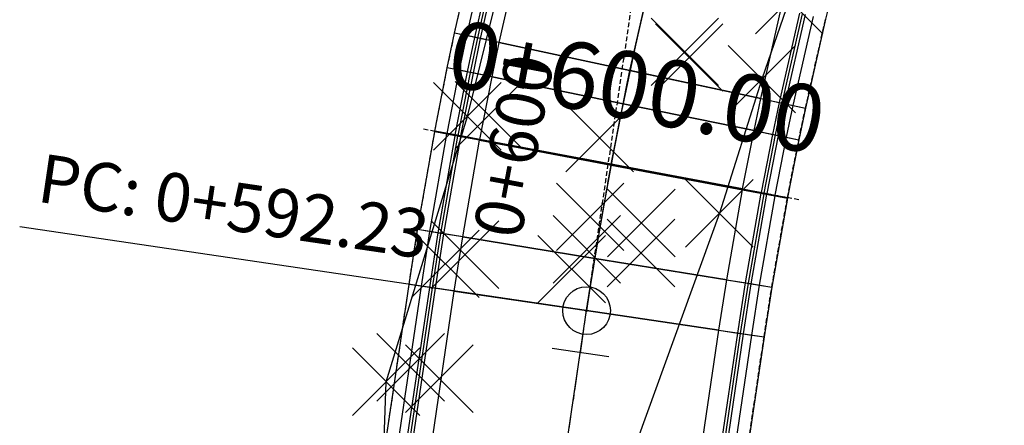
# Model space of a CAD drawing. Units: metres. Extents: x 158064 to 166093, y 105621 to 108687.
# Drawn here: x 158209 to 158260, y 106066 to 106087 of the extents above; entities that cross this region are included whole.
import ezdxf

# ---------------------------------------------------------------- set-up
doc = ezdxf.new("R2010")
doc.units = ezdxf.units.M
doc.linetypes.add('CENTER', pattern=[2, 1.25, -0.25, 0.25, -0.25])
doc.linetypes.add('HIDDEN', pattern=[0.375, 0.25, -0.125])
for name, color, linetype in [('C-ROAD-CNTR-N', 92, 'Continuous'), ('C-ROAD-CORR', 5, 'Continuous'), ('C-ROAD-LINE-EXTN', 252, 'HIDDEN'), ('C-ROAD-SAMP', 150, 'HIDDEN'), ('C-ROAD-SAMP-TEXT', 11, 'Continuous'), ('C-ROAD-STAN', 11, 'Continuous'), ('C-ROAD-STAN-MAJR', 11, 'Continuous'), ('C-ROAD-STAN-MINR', 11, 'Continuous'), ('C-TINN-BNDY', 110, 'Continuous'), ('C-TOPO-FEAT', 94, 'Continuous'), ('V-NODE', 1, 'Continuous')]:
    doc.layers.add(name, color=color, linetype=linetype)
doc.styles.get("Standard").update_dxf_attribs({"font": 'simplex.shx'})

# ---------------------------------------------------------------- blocks, each defined once
blk = doc.blocks.new('AeccTickLine')
blk.add_line((0, -0.5), (0, 0.5))
blk = doc.blocks.new('AeccTickCircle')
blk.add_circle((0, 0), 1)
blk = doc.blocks.new('*U1106')
at = {"color": 0, "linetype": 'ByBlock', "lineweight": -2, "transparency": 16777216}
for p, q in [((-0.707, -0.707), (0.707, 0.707)), ((-0.707, 0.707), (0.707, -0.707))]:
    blk.add_line(p, q, dxfattribs=at)

msp = doc.modelspace()

# ---------------------------------------------------------------- linework, layer by layer
at = {"layer": 'C-ROAD-CNTR-N', "color": 92, "linetype": 'Continuous', "lineweight": -3}
msp.add_line((158234.29, 106042.297), (158238.63, 106071.614), dxfattribs=at)
msp.add_arc((158436.474, 106042.328), 200, 160.7885, 171.57983, dxfattribs=at)
at = {"layer": 'C-ROAD-CORR', "color": 41, "linetype": 'HIDDEN', "lineweight": -3}
for p, q in [((158231.718, 106086.143, 931.288), (158232.877, 106091.248, 931.396)), ((158250.085, 106082.213, 930.728), (158251.14, 106086.86, 930.836)), ((158231.338, 106084.328, 931.251), (158231.718, 106086.143, 931.288)), ((158230.687, 106081.011, 931.185), (158231.338, 106084.328, 931.251)), ((158249.739, 106080.561, 930.691), (158250.085, 106082.213, 930.728)), ((158229.784, 106075.855, 931.085), (158230.679, 106080.969, 931.184)), ((158230.679, 106080.969, 931.184), (158230.687, 106081.011, 931.185)), ((158249.146, 106077.541, 930.625), (158249.739, 106080.561, 930.691)), ((158248.324, 106072.848, 930.525), (158249.139, 106077.503, 930.624)), ((158249.139, 106077.503, 930.624), (158249.146, 106077.541, 930.625)), ((158229.34, 106072.989, 931.029), (158229.784, 106075.855, 931.085)), ((158227.549, 106060.891, 930.783), (158229.34, 106072.989, 931.029)), ((158247.92, 106070.239, 930.469), (158248.324, 106072.848, 930.525)), ((158246.129, 106058.141, 930.223), (158247.92, 106070.239, 930.469))]:
    msp.add_line(p, q, dxfattribs=at)
at = {"layer": 'C-ROAD-CORR', "color": 5, "linetype": 'Continuous', "lineweight": -3}
for p, q in [((158233.079, 106085.852, 931.984), (158234.23, 106090.923, 932.092)), ((158234.057, 106085.643, 932.024), (158235.203, 106090.689, 932.132)), ((158247.747, 106082.713, 931.464), (158248.815, 106087.419, 931.572)), ((158248.724, 106082.504, 931.424), (158249.787, 106087.185, 931.532)), ((158232.701, 106084.049, 931.947), (158233.079, 106085.852, 931.984)), ((158233.681, 106083.849, 931.987), (158234.057, 106085.643, 932.024)), ((158232.054, 106080.754, 931.881), (158232.701, 106084.049, 931.947)), ((158233.037, 106080.57, 931.921), (158233.681, 106083.849, 931.987)), ((158247.396, 106081.041, 931.427), (158247.747, 106082.713, 931.464)), ((158248.376, 106080.84, 931.387), (158248.724, 106082.504, 931.424)), ((158231.158, 106075.632, 931.78), (158232.046, 106080.713, 931.88)), ((158232.046, 106080.713, 931.88), (158232.054, 106080.754, 931.881)), ((158246.796, 106077.983, 931.361), (158247.396, 106081.041, 931.427)), ((158247.779, 106077.798, 931.321), (158248.376, 106080.84, 931.387)), ((158232.145, 106075.472, 931.82), (158233.029, 106080.528, 931.92)), ((158233.029, 106080.528, 931.92), (158233.037, 106080.57, 931.921)), ((158245.964, 106073.231, 931.26), (158246.789, 106077.945, 931.36)), ((158246.789, 106077.945, 931.36), (158246.796, 106077.983, 931.361)), ((158246.951, 106073.07, 931.22), (158247.772, 106077.76, 931.32)), ((158247.772, 106077.76, 931.32), (158247.779, 106077.798, 931.321)), ((158230.716, 106072.786, 931.725), (158231.158, 106075.632, 931.78)), ((158231.705, 106072.639, 931.765), (158232.145, 106075.472, 931.82)), ((158245.554, 106070.589, 931.205), (158245.964, 106073.231, 931.26)), ((158246.543, 106070.443, 931.165), (158246.951, 106073.07, 931.22)), ((158228.925, 106060.687, 931.479), (158230.716, 106072.786, 931.725)), ((158229.914, 106060.541, 931.519), (158231.705, 106072.639, 931.765)), ((158243.763, 106058.491, 930.959), (158245.554, 106070.589, 931.205)), ((158244.753, 106058.345, 930.919), (158246.543, 106070.443, 931.165))]:
    msp.add_line(p, q, dxfattribs=at)
at = {"layer": 'C-ROAD-CORR', "color": 160, "linetype": 'Continuous', "lineweight": -3}
for p, q in [((158234.057, 106085.643, 931.954), (158235.203, 106090.689, 932.062)), ((158247.747, 106082.713, 931.394), (158248.815, 106087.419, 931.502)), ((158233.681, 106083.849, 931.917), (158234.057, 106085.643, 931.954)), ((158233.037, 106080.57, 931.851), (158233.681, 106083.849, 931.917)), ((158247.396, 106081.041, 931.357), (158247.747, 106082.713, 931.394)), ((158246.796, 106077.983, 931.291), (158247.396, 106081.041, 931.357)), ((158232.145, 106075.472, 931.75), (158233.029, 106080.528, 931.85)), ((158233.029, 106080.528, 931.85), (158233.037, 106080.57, 931.851)), ((158245.964, 106073.231, 931.19), (158246.789, 106077.945, 931.29)), ((158246.789, 106077.945, 931.29), (158246.796, 106077.983, 931.291)), ((158231.705, 106072.639, 931.695), (158232.145, 106075.472, 931.75)), ((158245.554, 106070.589, 931.135), (158245.964, 106073.231, 931.19)), ((158229.914, 106060.541, 931.449), (158231.705, 106072.639, 931.695)), ((158243.763, 106058.491, 930.889), (158245.554, 106070.589, 931.135))]:
    msp.add_line(p, q, dxfattribs=at)
at = {"layer": 'C-ROAD-CORR', "color": 150, "linetype": 'CENTER', "lineweight": -3}
for p, q in [((158240.902, 106084.178, 931.744), (158242.009, 106089.054, 931.852)), ((158240.902, 106084.178, 931.744), (158242.009, 106089.054, 931.852)), ((158240.539, 106082.445, 931.707), (158240.902, 106084.178, 931.744)), ((158240.539, 106082.445, 931.707), (158240.902, 106084.178, 931.744)), ((158239.917, 106079.276, 931.641), (158240.539, 106082.445, 931.707)), ((158239.917, 106079.276, 931.641), (158240.539, 106082.445, 931.707)), ((158239.054, 106074.351, 931.54), (158239.909, 106079.236, 931.64)), ((158239.054, 106074.351, 931.54), (158239.909, 106079.236, 931.64)), ((158239.909, 106079.236, 931.64), (158239.917, 106079.276, 931.641)), ((158239.909, 106079.236, 931.64), (158239.917, 106079.276, 931.641)), ((158238.63, 106071.614, 931.485), (158239.054, 106074.351, 931.54)), ((158238.63, 106071.614, 931.485), (158239.054, 106074.351, 931.54)), ((158236.839, 106059.516, 931.239), (158238.63, 106071.614, 931.485)), ((158236.839, 106059.516, 931.239), (158238.63, 106071.614, 931.485))]:
    msp.add_line(p, q, dxfattribs=at)
at = {"layer": 'C-ROAD-CORR', "color": 161, "linetype": 'Continuous', "lineweight": -3}
for p, q in [((158233.079, 106085.852, 931.984), (158231.718, 106086.143, 931.288)), ((158234.057, 106085.643, 932.024), (158233.079, 106085.852, 931.984)), ((158240.902, 106084.178, 931.744), (158234.057, 106085.643, 932.024)), ((158232.701, 106084.049, 931.947), (158231.338, 106084.328, 931.251)), ((158233.681, 106083.849, 931.987), (158232.701, 106084.049, 931.947)), ((158240.539, 106082.445, 931.707), (158233.681, 106083.849, 931.987)), ((158240.902, 106084.178, 931.744), (158247.747, 106082.713, 931.464)), ((158240.539, 106082.445, 931.707), (158247.396, 106081.041, 931.427)), ((158247.747, 106082.713, 931.464), (158248.724, 106082.504, 931.424)), ((158248.724, 106082.504, 931.424), (158250.085, 106082.213, 930.728)), ((158232.046, 106080.713, 931.88), (158230.679, 106080.969, 931.184)), ((158232.054, 106080.754, 931.881), (158230.687, 106081.011, 931.185)), ((158233.029, 106080.528, 931.92), (158232.046, 106080.713, 931.88)), ((158233.037, 106080.57, 931.921), (158232.054, 106080.754, 931.881)), ((158247.396, 106081.041, 931.427), (158248.376, 106080.84, 931.387)), ((158248.376, 106080.84, 931.387), (158249.739, 106080.561, 930.691)), ((158239.909, 106079.236, 931.64), (158233.029, 106080.528, 931.92)), ((158239.917, 106079.276, 931.641), (158233.037, 106080.57, 931.921)), ((158239.909, 106079.236, 931.64), (158246.789, 106077.945, 931.36)), ((158239.917, 106079.276, 931.641), (158246.796, 106077.983, 931.361)), ((158246.789, 106077.945, 931.36), (158247.772, 106077.76, 931.32)), ((158246.796, 106077.983, 931.361), (158247.779, 106077.798, 931.321)), ((158247.772, 106077.76, 931.32), (158249.139, 106077.503, 930.624)), ((158247.779, 106077.798, 931.321), (158249.146, 106077.541, 930.625)), ((158231.158, 106075.632, 931.78), (158229.784, 106075.855, 931.085)), ((158232.145, 106075.472, 931.82), (158231.158, 106075.632, 931.78)), ((158239.054, 106074.351, 931.54), (158232.145, 106075.472, 931.82)), ((158239.054, 106074.351, 931.54), (158245.964, 106073.231, 931.26)), ((158230.716, 106072.786, 931.725), (158229.34, 106072.989, 931.029)), ((158245.964, 106073.231, 931.26), (158246.951, 106073.07, 931.22)), ((158246.951, 106073.07, 931.22), (158248.324, 106072.848, 930.525)), ((158231.705, 106072.639, 931.765), (158230.716, 106072.786, 931.725)), ((158238.63, 106071.614, 931.485), (158231.705, 106072.639, 931.765)), ((158238.63, 106071.614, 931.485), (158245.554, 106070.589, 931.205)), ((158245.554, 106070.589, 931.205), (158246.543, 106070.443, 931.165)), ((158246.543, 106070.443, 931.165), (158247.92, 106070.239, 930.469))]:
    msp.add_line(p, q, dxfattribs=at)
at = {"layer": 'C-ROAD-CORR', "color": 8, "linetype": 'Continuous', "lineweight": -3}
for p, q in [((158233.079, 106085.852, 931.984), (158231.718, 106086.143, 931.288)), ((158232.701, 106084.049, 931.947), (158231.338, 106084.328, 931.251)), ((158248.724, 106082.504, 931.424), (158250.085, 106082.213, 930.728)), ((158232.046, 106080.713, 931.88), (158230.679, 106080.969, 931.184)), ((158232.054, 106080.754, 931.881), (158230.687, 106081.011, 931.185)), ((158248.376, 106080.84, 931.387), (158249.739, 106080.561, 930.691)), ((158247.772, 106077.76, 931.32), (158249.139, 106077.503, 930.624)), ((158247.779, 106077.798, 931.321), (158249.146, 106077.541, 930.625)), ((158231.158, 106075.632, 931.78), (158229.784, 106075.855, 931.085)), ((158230.716, 106072.786, 931.725), (158229.34, 106072.989, 931.029)), ((158246.951, 106073.07, 931.22), (158248.324, 106072.848, 930.525)), ((158246.543, 106070.443, 931.165), (158247.92, 106070.239, 930.469))]:
    msp.add_line(p, q, dxfattribs=at)
at = {"layer": 'C-ROAD-CORR', "color": 6, "linetype": 'Continuous', "lineweight": -3}
for p, q in [((158234.057, 106085.643, 931.384), (158231.718, 106086.143, 931.288)), ((158240.902, 106084.178, 931.104), (158234.057, 106085.643, 931.384)), ((158233.681, 106083.849, 931.347), (158231.338, 106084.328, 931.251)), ((158240.539, 106082.445, 931.067), (158233.681, 106083.849, 931.347)), ((158240.902, 106084.178, 931.104), (158247.747, 106082.713, 930.824)), ((158240.539, 106082.445, 931.067), (158247.396, 106081.041, 930.787)), ((158247.747, 106082.713, 930.824), (158250.085, 106082.213, 930.728)), ((158233.029, 106080.528, 931.28), (158230.679, 106080.969, 931.184)), ((158233.037, 106080.57, 931.281), (158230.687, 106081.011, 931.185)), ((158247.396, 106081.041, 930.787), (158249.739, 106080.561, 930.691)), ((158239.909, 106079.236, 931), (158233.029, 106080.528, 931.28)), ((158239.917, 106079.276, 931.001), (158233.037, 106080.57, 931.281)), ((158239.909, 106079.236, 931), (158246.789, 106077.945, 930.72)), ((158239.917, 106079.276, 931.001), (158246.796, 106077.983, 930.721)), ((158246.789, 106077.945, 930.72), (158249.139, 106077.503, 930.624)), ((158246.796, 106077.983, 930.721), (158249.146, 106077.541, 930.625)), ((158232.145, 106075.472, 931.18), (158229.784, 106075.855, 931.085)), ((158239.054, 106074.351, 930.9), (158232.145, 106075.472, 931.18)), ((158239.054, 106074.351, 930.9), (158245.964, 106073.231, 930.62)), ((158231.705, 106072.639, 931.125), (158229.34, 106072.989, 931.029)), ((158245.964, 106073.231, 930.62), (158248.324, 106072.848, 930.525)), ((158238.63, 106071.614, 930.845), (158231.705, 106072.639, 931.125)), ((158238.63, 106071.614, 930.845), (158245.554, 106070.589, 930.565)), ((158245.554, 106070.589, 930.565), (158247.92, 106070.239, 930.469))]:
    msp.add_line(p, q, dxfattribs=at)
at = {"layer": 'C-ROAD-CORR', "color": 41, "linetype": 'Continuous', "lineweight": -3}
for p, q in [((158234.057, 106085.643, 931.384), (158231.718, 106086.143, 931.288)), ((158240.902, 106084.178, 931.104), (158234.057, 106085.643, 931.384)), ((158233.681, 106083.849, 931.347), (158231.338, 106084.328, 931.251)), ((158240.539, 106082.445, 931.067), (158233.681, 106083.849, 931.347)), ((158240.902, 106084.178, 931.104), (158247.747, 106082.713, 930.824)), ((158240.539, 106082.445, 931.067), (158247.396, 106081.041, 930.787)), ((158247.747, 106082.713, 930.824), (158250.085, 106082.213, 930.728)), ((158233.029, 106080.528, 931.28), (158230.679, 106080.969, 931.184)), ((158233.037, 106080.57, 931.281), (158230.687, 106081.011, 931.185)), ((158247.396, 106081.041, 930.787), (158249.739, 106080.561, 930.691)), ((158239.909, 106079.236, 931), (158233.029, 106080.528, 931.28)), ((158239.917, 106079.276, 931.001), (158233.037, 106080.57, 931.281)), ((158239.909, 106079.236, 931), (158246.789, 106077.945, 930.72)), ((158239.917, 106079.276, 931.001), (158246.796, 106077.983, 930.721)), ((158246.789, 106077.945, 930.72), (158249.139, 106077.503, 930.624)), ((158246.796, 106077.983, 930.721), (158249.146, 106077.541, 930.625)), ((158232.145, 106075.472, 931.18), (158229.784, 106075.855, 931.085)), ((158239.054, 106074.351, 930.9), (158232.145, 106075.472, 931.18)), ((158239.054, 106074.351, 930.9), (158245.964, 106073.231, 930.62)), ((158231.705, 106072.639, 931.125), (158229.34, 106072.989, 931.029)), ((158245.964, 106073.231, 930.62), (158248.324, 106072.848, 930.525)), ((158238.63, 106071.614, 930.845), (158231.705, 106072.639, 931.125)), ((158238.63, 106071.614, 930.845), (158245.554, 106070.589, 930.565)), ((158245.554, 106070.589, 930.565), (158247.92, 106070.239, 930.469))]:
    msp.add_line(p, q, dxfattribs=at)
at = {"layer": 'C-ROAD-CORR', "color": 11, "linetype": 'Continuous', "lineweight": -3}
for p, q in [((158232.93, 106085.884, 931.908), (158231.718, 106086.143, 931.288)), ((158232.781, 106085.916, 931.831), (158232.356, 106086.007, 931.614)), ((158232.93, 106085.884, 931.908), (158232.781, 106085.916, 931.831)), ((158234.057, 106085.643, 931.884), (158232.781, 106085.916, 931.831)), ((158233.079, 106085.852, 931.984), (158232.93, 106085.884, 931.908)), ((158234.057, 106085.643, 931.954), (158232.93, 106085.884, 931.908)), ((158234.057, 106085.643, 931.884), (158234.055, 106085.643, 931.684)), ((158234.057, 106085.643, 931.384), (158234.055, 106085.643, 931.684)), ((158234.057, 106085.643, 931.884), (158234.055, 106085.643, 931.684)), ((158234.055, 106085.643, 931.684), (158234.057, 106085.643, 931.384)), ((158234.057, 106085.643, 932.024), (158234.056, 106085.643, 931.954)), ((158234.056, 106085.643, 931.954), (158234.057, 106085.643, 931.884)), ((158234.057, 106085.643, 932.024), (158234.056, 106085.643, 931.954)), ((158234.057, 106085.643, 931.954), (158234.056, 106085.643, 931.884)), ((158232.552, 106084.08, 931.871), (158231.338, 106084.328, 931.251)), ((158232.403, 106084.11, 931.794), (158231.977, 106084.198, 931.577)), ((158232.552, 106084.08, 931.871), (158232.403, 106084.11, 931.794)), ((158233.681, 106083.849, 931.847), (158232.403, 106084.11, 931.794)), ((158232.701, 106084.049, 931.947), (158232.552, 106084.08, 931.871)), ((158233.681, 106083.849, 931.917), (158232.552, 106084.08, 931.871)), ((158233.681, 106083.849, 931.847), (158233.679, 106083.849, 931.647)), ((158233.681, 106083.849, 931.347), (158233.679, 106083.849, 931.647)), ((158233.681, 106083.849, 931.847), (158233.679, 106083.849, 931.647)), ((158233.679, 106083.849, 931.647), (158233.681, 106083.849, 931.347)), ((158233.681, 106083.849, 931.987), (158233.68, 106083.849, 931.917)), ((158233.68, 106083.849, 931.917), (158233.681, 106083.849, 931.847)), ((158233.681, 106083.849, 931.987), (158233.68, 106083.849, 931.917)), ((158233.681, 106083.849, 931.917), (158233.68, 106083.849, 931.847)), ((158240.902, 106084.178, 931.674), (158240.902, 106084.178, 931.744)), ((158240.902, 106084.178, 931.674), (158240.902, 106084.178, 931.604)), ((158240.904, 106084.178, 931.404), (158240.902, 106084.178, 931.604)), ((158240.904, 106084.178, 931.404), (158240.902, 106084.178, 931.104)), ((158240.902, 106084.178, 931.674), (158240.902, 106084.178, 931.744)), ((158240.902, 106084.178, 931.674), (158240.902, 106084.178, 931.604)), ((158240.904, 106084.178, 931.404), (158240.902, 106084.178, 931.604)), ((158240.904, 106084.178, 931.404), (158240.902, 106084.178, 931.104)), ((158240.539, 106082.445, 931.637), (158240.539, 106082.445, 931.707)), ((158240.539, 106082.445, 931.637), (158240.539, 106082.445, 931.567)), ((158240.541, 106082.444, 931.367), (158240.539, 106082.445, 931.567)), ((158240.541, 106082.444, 931.367), (158240.539, 106082.445, 931.067)), ((158240.539, 106082.445, 931.637), (158240.539, 106082.445, 931.707)), ((158240.539, 106082.445, 931.637), (158240.539, 106082.445, 931.567)), ((158240.541, 106082.444, 931.367), (158240.539, 106082.445, 931.567)), ((158240.541, 106082.444, 931.367), (158240.539, 106082.445, 931.067)), ((158247.747, 106082.713, 931.324), (158247.745, 106082.714, 931.124)), ((158247.747, 106082.713, 930.824), (158247.745, 106082.714, 931.124)), ((158247.747, 106082.713, 931.324), (158247.745, 106082.714, 931.124)), ((158247.745, 106082.714, 931.124), (158247.747, 106082.713, 930.824)), ((158247.747, 106082.713, 931.464), (158247.746, 106082.714, 931.394)), ((158247.746, 106082.714, 931.394), (158247.747, 106082.713, 931.324)), ((158247.747, 106082.713, 931.464), (158247.746, 106082.714, 931.394)), ((158247.747, 106082.713, 931.394), (158247.746, 106082.714, 931.324)), ((158247.747, 106082.713, 931.394), (158248.873, 106082.472, 931.348)), ((158247.747, 106082.713, 931.324), (158249.022, 106082.441, 931.271)), ((158248.724, 106082.504, 931.424), (158248.873, 106082.472, 931.348)), ((158248.873, 106082.472, 931.348), (158249.022, 106082.441, 931.271)), ((158248.873, 106082.472, 931.348), (158250.085, 106082.213, 930.728)), ((158249.022, 106082.441, 931.271), (158249.447, 106082.35, 931.054)), ((158231.897, 106080.741, 931.804), (158230.679, 106080.969, 931.184)), ((158231.905, 106080.782, 931.805), (158230.687, 106081.011, 931.185)), ((158231.747, 106080.769, 931.728), (158231.32, 106080.849, 931.51)), ((158231.755, 106080.811, 931.729), (158231.328, 106080.891, 931.511)), ((158231.897, 106080.741, 931.804), (158231.747, 106080.769, 931.728)), ((158233.029, 106080.528, 931.78), (158231.747, 106080.769, 931.728)), ((158231.905, 106080.782, 931.805), (158231.755, 106080.811, 931.729)), ((158233.037, 106080.57, 931.781), (158231.755, 106080.811, 931.729)), ((158232.046, 106080.713, 931.88), (158231.897, 106080.741, 931.804)), ((158233.029, 106080.528, 931.85), (158231.897, 106080.741, 931.804)), ((158232.054, 106080.754, 931.881), (158231.905, 106080.782, 931.805)), ((158233.037, 106080.57, 931.851), (158231.905, 106080.782, 931.805)), ((158247.396, 106081.041, 931.287), (158247.394, 106081.041, 931.087)), ((158247.396, 106081.041, 930.787), (158247.394, 106081.041, 931.087)), ((158247.396, 106081.041, 931.287), (158247.394, 106081.041, 931.087)), ((158247.394, 106081.041, 931.087), (158247.396, 106081.041, 930.787)), ((158247.396, 106081.041, 931.427), (158247.396, 106081.041, 931.357)), ((158247.396, 106081.041, 931.357), (158247.396, 106081.041, 931.287)), ((158247.396, 106081.041, 931.427), (158247.396, 106081.041, 931.357)), ((158247.396, 106081.041, 931.357), (158248.525, 106080.809, 931.311)), ((158247.396, 106081.041, 931.357), (158247.396, 106081.041, 931.287)), ((158247.396, 106081.041, 931.287), (158248.674, 106080.779, 931.234)), ((158248.376, 106080.84, 931.387), (158248.525, 106080.809, 931.311)), ((158248.525, 106080.809, 931.311), (158248.674, 106080.779, 931.234)), ((158248.525, 106080.809, 931.311), (158249.739, 106080.561, 930.691)), ((158248.674, 106080.779, 931.234), (158249.1, 106080.692, 931.017)), ((158233.029, 106080.528, 931.78), (158233.027, 106080.529, 931.58)), ((158233.029, 106080.528, 931.28), (158233.027, 106080.529, 931.58)), ((158233.029, 106080.528, 931.78), (158233.027, 106080.529, 931.58)), ((158233.027, 106080.529, 931.58), (158233.029, 106080.528, 931.28)), ((158233.029, 106080.528, 931.92), (158233.029, 106080.528, 931.85)), ((158233.029, 106080.528, 931.85), (158233.029, 106080.528, 931.78)), ((158233.029, 106080.528, 931.92), (158233.029, 106080.528, 931.85)), ((158233.029, 106080.528, 931.85), (158233.029, 106080.528, 931.78)), ((158233.037, 106080.57, 931.781), (158233.035, 106080.57, 931.581)), ((158233.037, 106080.57, 931.281), (158233.035, 106080.57, 931.581)), ((158233.037, 106080.57, 931.781), (158233.035, 106080.57, 931.581)), ((158233.035, 106080.57, 931.581), (158233.037, 106080.57, 931.281)), ((158233.037, 106080.57, 931.921), (158233.036, 106080.57, 931.851)), ((158233.036, 106080.57, 931.851), (158233.037, 106080.57, 931.781)), ((158233.037, 106080.57, 931.921), (158233.036, 106080.57, 931.851)), ((158233.037, 106080.57, 931.851), (158233.036, 106080.57, 931.781)), ((158239.91, 106079.236, 931.57), (158239.909, 106079.236, 931.64)), ((158239.91, 106079.236, 931.57), (158239.909, 106079.236, 931.5)), ((158239.911, 106079.236, 931.3), (158239.909, 106079.236, 931.5)), ((158239.911, 106079.236, 931.3), (158239.909, 106079.236, 931)), ((158239.91, 106079.236, 931.57), (158239.909, 106079.236, 931.64)), ((158239.91, 106079.236, 931.57), (158239.909, 106079.236, 931.5)), ((158239.911, 106079.236, 931.3), (158239.909, 106079.236, 931.5)), ((158239.911, 106079.236, 931.3), (158239.909, 106079.236, 931)), ((158239.917, 106079.276, 931.571), (158239.917, 106079.276, 931.641)), ((158239.917, 106079.276, 931.571), (158239.917, 106079.276, 931.501)), ((158239.918, 106079.276, 931.301), (158239.917, 106079.276, 931.501)), ((158239.918, 106079.276, 931.301), (158239.917, 106079.276, 931.001)), ((158239.917, 106079.276, 931.571), (158239.917, 106079.276, 931.641)), ((158239.917, 106079.276, 931.571), (158239.917, 106079.276, 931.501)), ((158239.918, 106079.276, 931.301), (158239.917, 106079.276, 931.501)), ((158239.918, 106079.276, 931.301), (158239.917, 106079.276, 931.001)), ((158246.789, 106077.945, 931.22), (158246.787, 106077.945, 931.02)), ((158246.789, 106077.945, 930.72), (158246.787, 106077.945, 931.02)), ((158246.789, 106077.945, 931.22), (158246.787, 106077.945, 931.02)), ((158246.787, 106077.945, 931.02), (158246.789, 106077.945, 930.72)), ((158246.789, 106077.945, 931.36), (158246.788, 106077.945, 931.29)), ((158246.788, 106077.945, 931.29), (158246.789, 106077.945, 931.22)), ((158246.789, 106077.945, 931.36), (158246.788, 106077.945, 931.29)), ((158246.789, 106077.945, 931.29), (158246.788, 106077.945, 931.22)), ((158246.789, 106077.945, 931.29), (158247.921, 106077.732, 931.244)), ((158246.789, 106077.945, 931.22), (158248.071, 106077.704, 931.168)), ((158246.796, 106077.983, 931.221), (158246.794, 106077.984, 931.021)), ((158246.796, 106077.983, 930.721), (158246.794, 106077.984, 931.021)), ((158246.796, 106077.983, 931.221), (158246.794, 106077.984, 931.021)), ((158246.794, 106077.984, 931.021), (158246.796, 106077.983, 930.721)), ((158246.796, 106077.983, 931.361), (158246.795, 106077.983, 931.291)), ((158246.795, 106077.983, 931.291), (158246.796, 106077.983, 931.221)), ((158246.796, 106077.983, 931.361), (158246.795, 106077.983, 931.291)), ((158246.796, 106077.983, 931.291), (158246.795, 106077.983, 931.221)), ((158246.796, 106077.983, 931.291), (158247.928, 106077.77, 931.245)), ((158246.796, 106077.983, 931.221), (158248.078, 106077.742, 931.169)), ((158247.772, 106077.76, 931.32), (158247.921, 106077.732, 931.244)), ((158247.779, 106077.798, 931.321), (158247.928, 106077.77, 931.245)), ((158247.921, 106077.732, 931.244), (158248.071, 106077.704, 931.168)), ((158247.921, 106077.732, 931.244), (158249.139, 106077.503, 930.624)), ((158247.928, 106077.77, 931.245), (158248.078, 106077.742, 931.169)), ((158247.928, 106077.77, 931.245), (158249.146, 106077.541, 930.625)), ((158248.071, 106077.704, 931.168), (158248.498, 106077.624, 930.95)), ((158248.078, 106077.742, 931.169), (158248.505, 106077.662, 930.951)), ((158231.007, 106075.657, 931.704), (158229.784, 106075.855, 931.085)), ((158230.857, 106075.681, 931.628), (158230.428, 106075.751, 931.411)), ((158231.007, 106075.657, 931.704), (158230.857, 106075.681, 931.628)), ((158232.145, 106075.472, 931.68), (158230.857, 106075.681, 931.628)), ((158231.158, 106075.632, 931.78), (158231.007, 106075.657, 931.704)), ((158232.145, 106075.472, 931.75), (158231.007, 106075.657, 931.704)), ((158232.145, 106075.472, 931.68), (158232.143, 106075.473, 931.48)), ((158232.145, 106075.472, 931.18), (158232.143, 106075.473, 931.48)), ((158232.145, 106075.472, 931.68), (158232.143, 106075.473, 931.48)), ((158232.143, 106075.473, 931.48), (158232.145, 106075.472, 931.18)), ((158232.145, 106075.472, 931.82), (158232.144, 106075.472, 931.75)), ((158232.144, 106075.472, 931.75), (158232.145, 106075.472, 931.68)), ((158232.145, 106075.472, 931.82), (158232.144, 106075.472, 931.75)), ((158232.145, 106075.472, 931.75), (158232.144, 106075.472, 931.68)), ((158239.055, 106074.351, 931.47), (158239.054, 106074.351, 931.54)), ((158239.055, 106074.351, 931.47), (158239.054, 106074.351, 931.4)), ((158239.056, 106074.351, 931.2), (158239.054, 106074.351, 931.4)), ((158239.056, 106074.351, 931.2), (158239.054, 106074.351, 930.9)), ((158239.055, 106074.351, 931.47), (158239.054, 106074.351, 931.54)), ((158239.055, 106074.351, 931.47), (158239.054, 106074.351, 931.4)), ((158239.056, 106074.351, 931.2), (158239.054, 106074.351, 931.4)), ((158239.056, 106074.351, 931.2), (158239.054, 106074.351, 930.9)), ((158230.565, 106072.808, 931.649), (158229.34, 106072.989, 931.029)), ((158245.964, 106073.231, 931.12), (158245.962, 106073.231, 930.92)), ((158245.964, 106073.231, 930.62), (158245.962, 106073.231, 930.92)), ((158245.964, 106073.231, 931.12), (158245.962, 106073.231, 930.92)), ((158245.962, 106073.231, 930.92), (158245.964, 106073.231, 930.62)), ((158245.964, 106073.231, 931.26), (158245.963, 106073.231, 931.19)), ((158245.963, 106073.231, 931.19), (158245.964, 106073.231, 931.12)), ((158245.964, 106073.231, 931.26), (158245.963, 106073.231, 931.19)), ((158245.964, 106073.231, 931.19), (158245.963, 106073.231, 931.12)), ((158245.964, 106073.231, 931.19), (158247.101, 106073.046, 931.144)), ((158245.964, 106073.231, 931.12), (158247.252, 106073.022, 931.068)), ((158246.951, 106073.07, 931.22), (158247.101, 106073.046, 931.144)), ((158247.101, 106073.046, 931.144), (158247.252, 106073.022, 931.068)), ((158247.101, 106073.046, 931.144), (158248.324, 106072.848, 930.525)), ((158247.252, 106073.022, 931.068), (158247.681, 106072.952, 930.851)), ((158230.415, 106072.83, 931.572), (158229.985, 106072.894, 931.355)), ((158230.565, 106072.808, 931.649), (158230.415, 106072.83, 931.572)), ((158231.705, 106072.639, 931.625), (158230.415, 106072.83, 931.572)), ((158230.716, 106072.786, 931.725), (158230.565, 106072.808, 931.649)), ((158231.705, 106072.639, 931.695), (158230.565, 106072.808, 931.649)), ((158231.705, 106072.639, 931.625), (158231.703, 106072.639, 931.425)), ((158231.705, 106072.639, 931.125), (158231.703, 106072.639, 931.425)), ((158231.705, 106072.639, 931.625), (158231.703, 106072.639, 931.425)), ((158231.703, 106072.639, 931.425), (158231.705, 106072.639, 931.125)), ((158231.705, 106072.639, 931.765), (158231.704, 106072.639, 931.695)), ((158231.704, 106072.639, 931.695), (158231.705, 106072.639, 931.625)), ((158231.705, 106072.639, 931.765), (158231.704, 106072.639, 931.695)), ((158231.705, 106072.639, 931.695), (158231.704, 106072.639, 931.625)), ((158238.63, 106071.614, 931.415), (158238.63, 106071.614, 931.485)), ((158238.63, 106071.614, 931.415), (158238.63, 106071.614, 931.345)), ((158238.632, 106071.614, 931.145), (158238.63, 106071.614, 931.345)), ((158238.632, 106071.614, 931.145), (158238.63, 106071.614, 930.845)), ((158238.63, 106071.614, 931.415), (158238.63, 106071.614, 931.485)), ((158238.63, 106071.614, 931.415), (158238.63, 106071.614, 931.345)), ((158238.632, 106071.614, 931.145), (158238.63, 106071.614, 931.345)), ((158238.632, 106071.614, 931.145), (158238.63, 106071.614, 930.845)), ((158245.554, 106070.589, 931.065), (158245.552, 106070.589, 930.865)), ((158245.554, 106070.589, 930.565), (158245.552, 106070.589, 930.865)), ((158245.554, 106070.589, 931.065), (158245.552, 106070.589, 930.865)), ((158245.552, 106070.589, 930.865), (158245.554, 106070.589, 930.565)), ((158245.554, 106070.589, 931.205), (158245.554, 106070.589, 931.135)), ((158245.554, 106070.589, 931.135), (158245.554, 106070.589, 931.065)), ((158245.554, 106070.589, 931.205), (158245.554, 106070.589, 931.135)), ((158245.554, 106070.589, 931.135), (158246.694, 106070.42, 931.089)), ((158245.554, 106070.589, 931.135), (158245.554, 106070.589, 931.065)), ((158245.554, 106070.589, 931.065), (158246.845, 106070.398, 931.012)), ((158246.543, 106070.443, 931.165), (158246.694, 106070.42, 931.089)), ((158246.694, 106070.42, 931.089), (158246.845, 106070.398, 931.012)), ((158246.694, 106070.42, 931.089), (158247.92, 106070.239, 930.469)), ((158246.845, 106070.398, 931.012), (158247.275, 106070.334, 930.795))]:
    msp.add_line(p, q, dxfattribs=at)
at = {"layer": 'C-ROAD-CORR', "color": 35, "linetype": 'Continuous', "lineweight": -3}
for p, q in [((158234.055, 106085.643, 931.684), (158232.356, 106086.007, 931.614)), ((158234.055, 106085.643, 931.684), (158240.904, 106084.178, 931.404)), ((158233.679, 106083.849, 931.647), (158231.977, 106084.198, 931.577)), ((158233.679, 106083.849, 931.647), (158240.541, 106082.444, 931.367)), ((158247.745, 106082.714, 931.124), (158240.904, 106084.178, 931.404)), ((158247.394, 106081.041, 931.087), (158240.541, 106082.444, 931.367)), ((158247.745, 106082.714, 931.124), (158249.447, 106082.35, 931.054)), ((158233.027, 106080.529, 931.58), (158231.32, 106080.849, 931.51)), ((158233.035, 106080.57, 931.581), (158231.328, 106080.891, 931.511)), ((158247.394, 106081.041, 931.087), (158249.1, 106080.692, 931.017)), ((158233.027, 106080.529, 931.58), (158239.911, 106079.236, 931.3)), ((158233.035, 106080.57, 931.581), (158239.918, 106079.276, 931.301)), ((158246.787, 106077.945, 931.02), (158239.911, 106079.236, 931.3)), ((158246.794, 106077.984, 931.021), (158239.918, 106079.276, 931.301)), ((158246.787, 106077.945, 931.02), (158248.498, 106077.624, 930.95)), ((158246.794, 106077.984, 931.021), (158248.505, 106077.662, 930.951)), ((158232.143, 106075.473, 931.48), (158230.428, 106075.751, 931.411)), ((158232.143, 106075.473, 931.48), (158239.056, 106074.351, 931.2)), ((158245.962, 106073.231, 930.92), (158239.056, 106074.351, 931.2)), ((158245.962, 106073.231, 930.92), (158247.681, 106072.952, 930.851)), ((158231.703, 106072.639, 931.425), (158229.985, 106072.894, 931.355)), ((158231.703, 106072.639, 931.425), (158238.632, 106071.614, 931.145)), ((158245.552, 106070.589, 930.865), (158238.632, 106071.614, 931.145)), ((158245.552, 106070.589, 930.865), (158247.275, 106070.334, 930.795))]:
    msp.add_line(p, q, dxfattribs=at)
at = {"layer": 'C-ROAD-CORR', "color": 25, "linetype": 'Continuous', "lineweight": -3}
for p, q in [((158234.056, 106085.643, 931.884), (158232.781, 106085.916, 931.831)), ((158240.902, 106084.178, 931.604), (158234.057, 106085.643, 931.884)), ((158233.68, 106083.849, 931.847), (158232.403, 106084.11, 931.794)), ((158240.539, 106082.445, 931.567), (158233.681, 106083.849, 931.847)), ((158240.902, 106084.178, 931.604), (158247.747, 106082.713, 931.324)), ((158240.539, 106082.445, 931.567), (158247.396, 106081.041, 931.287)), ((158247.746, 106082.714, 931.324), (158249.022, 106082.441, 931.271)), ((158233.029, 106080.528, 931.78), (158231.747, 106080.769, 931.728)), ((158233.036, 106080.57, 931.781), (158231.755, 106080.811, 931.729)), ((158247.396, 106081.041, 931.287), (158248.674, 106080.779, 931.234)), ((158239.909, 106079.236, 931.5), (158233.029, 106080.528, 931.78)), ((158239.917, 106079.276, 931.501), (158233.037, 106080.57, 931.781)), ((158239.909, 106079.236, 931.5), (158246.789, 106077.945, 931.22)), ((158239.917, 106079.276, 931.501), (158246.796, 106077.983, 931.221)), ((158246.788, 106077.945, 931.22), (158248.071, 106077.704, 931.168)), ((158246.795, 106077.983, 931.221), (158248.078, 106077.742, 931.169)), ((158232.144, 106075.472, 931.68), (158230.857, 106075.681, 931.628)), ((158239.054, 106074.351, 931.4), (158232.145, 106075.472, 931.68)), ((158239.054, 106074.351, 931.4), (158245.964, 106073.231, 931.12)), ((158245.963, 106073.231, 931.12), (158247.252, 106073.022, 931.068)), ((158231.704, 106072.639, 931.625), (158230.415, 106072.83, 931.572)), ((158238.63, 106071.614, 931.345), (158231.705, 106072.639, 931.625)), ((158238.63, 106071.614, 931.345), (158245.554, 106070.589, 931.065)), ((158245.554, 106070.589, 931.065), (158246.845, 106070.398, 931.012))]:
    msp.add_line(p, q, dxfattribs=at)
at = {"layer": 'C-ROAD-CORR', "color": 37, "linetype": 'Continuous', "lineweight": -3}
for p, q in [((158234.056, 106085.643, 931.954), (158232.93, 106085.884, 931.908)), ((158234.056, 106085.643, 931.954), (158240.902, 106084.178, 931.674)), ((158233.68, 106083.849, 931.917), (158232.552, 106084.08, 931.871)), ((158233.68, 106083.849, 931.917), (158240.539, 106082.445, 931.637)), ((158247.746, 106082.714, 931.394), (158240.902, 106084.178, 931.674)), ((158247.396, 106081.041, 931.357), (158240.539, 106082.445, 931.637)), ((158247.746, 106082.714, 931.394), (158248.873, 106082.472, 931.348)), ((158233.029, 106080.528, 931.85), (158231.897, 106080.741, 931.804)), ((158233.036, 106080.57, 931.851), (158231.905, 106080.782, 931.805)), ((158247.396, 106081.041, 931.357), (158248.525, 106080.809, 931.311)), ((158233.029, 106080.528, 931.85), (158239.91, 106079.236, 931.57)), ((158233.036, 106080.57, 931.851), (158239.917, 106079.276, 931.571)), ((158246.788, 106077.945, 931.29), (158239.91, 106079.236, 931.57)), ((158246.795, 106077.983, 931.291), (158239.917, 106079.276, 931.571)), ((158246.788, 106077.945, 931.29), (158247.921, 106077.732, 931.244)), ((158246.795, 106077.983, 931.291), (158247.928, 106077.77, 931.245)), ((158232.144, 106075.472, 931.75), (158231.007, 106075.657, 931.704)), ((158232.144, 106075.472, 931.75), (158239.055, 106074.351, 931.47)), ((158245.963, 106073.231, 931.19), (158239.055, 106074.351, 931.47)), ((158245.963, 106073.231, 931.19), (158247.101, 106073.046, 931.144)), ((158231.704, 106072.639, 931.695), (158230.565, 106072.808, 931.649)), ((158231.704, 106072.639, 931.695), (158238.63, 106071.614, 931.415)), ((158245.554, 106070.589, 931.135), (158238.63, 106071.614, 931.415)), ((158245.554, 106070.589, 931.135), (158246.694, 106070.42, 931.089))]:
    msp.add_line(p, q, dxfattribs=at)
at = {"layer": 'C-ROAD-CORR', "color": 149, "linetype": 'Continuous', "lineweight": -3}
for p, q in [((158234.057, 106085.643, 932.024), (158233.079, 106085.852, 931.984)), ((158240.902, 106084.178, 931.744), (158234.057, 106085.643, 932.024)), ((158233.681, 106083.849, 931.987), (158232.701, 106084.049, 931.947)), ((158240.539, 106082.445, 931.707), (158233.681, 106083.849, 931.987)), ((158240.902, 106084.178, 931.744), (158247.747, 106082.713, 931.464)), ((158240.539, 106082.445, 931.707), (158247.396, 106081.041, 931.427)), ((158247.747, 106082.713, 931.464), (158248.724, 106082.504, 931.424)), ((158233.029, 106080.528, 931.92), (158232.046, 106080.713, 931.88)), ((158233.037, 106080.57, 931.921), (158232.054, 106080.754, 931.881)), ((158247.396, 106081.041, 931.427), (158248.376, 106080.84, 931.387)), ((158239.909, 106079.236, 931.64), (158233.029, 106080.528, 931.92)), ((158239.917, 106079.276, 931.641), (158233.037, 106080.57, 931.921)), ((158239.909, 106079.236, 931.64), (158246.789, 106077.945, 931.36)), ((158239.917, 106079.276, 931.641), (158246.796, 106077.983, 931.361)), ((158246.789, 106077.945, 931.36), (158247.772, 106077.76, 931.32)), ((158246.796, 106077.983, 931.361), (158247.779, 106077.798, 931.321)), ((158232.145, 106075.472, 931.82), (158231.158, 106075.632, 931.78)), ((158239.054, 106074.351, 931.54), (158232.145, 106075.472, 931.82)), ((158239.054, 106074.351, 931.54), (158245.964, 106073.231, 931.26)), ((158245.964, 106073.231, 931.26), (158246.951, 106073.07, 931.22)), ((158231.705, 106072.639, 931.765), (158230.716, 106072.786, 931.725)), ((158238.63, 106071.614, 931.485), (158231.705, 106072.639, 931.765)), ((158238.63, 106071.614, 931.485), (158245.554, 106070.589, 931.205)), ((158245.554, 106070.589, 931.205), (158246.543, 106070.443, 931.165))]:
    msp.add_line(p, q, dxfattribs=at)
at = {"layer": 'C-ROAD-LINE-EXTN', "color": 252, "linetype": 'HIDDEN', "lineweight": -3}
msp.add_line((158238.63, 106071.614), (158241.396, 106090.301), dxfattribs=at)
at = {"layer": 'C-ROAD-SAMP', "color": 150, "linetype": 'HIDDEN', "lineweight": -3}
msp.add_lwpolyline([(158230.089, 106081.124), (158239.917, 106079.276), (158249.744, 106077.429)], dxfattribs=at)
at = {"layer": 'C-ROAD-STAN', "color": 11, "linetype": 'Continuous', "lineweight": -3}
msp.add_line((158238.63, 106071.614), (158208.953, 106076.007), dxfattribs=at)
msp.add_circle((158238.63, 106071.614), 0.05, dxfattribs=at)
at = {"layer": 'C-TINN-BNDY', "color": 110, "linetype": 'Continuous', "lineweight": -3}
for points in [[(158233.854, 106324.175, 942.044), (158245.139, 106305.429, 940.486), (158253.93, 106279.066, 938.744), (158266.722, 106256.625, 938.925), (158272.439, 106226.566, 936.849), (158286.863, 106198.099, 933.071), (158287.308, 106193.183, 932.833), (158286.97, 106191.597, 932.824), (158280.798, 106173.022, 934.918), (158276.09, 106150.574, 935.342), (158268.312, 106132.774, 935.159), (158264.72, 106126.021, 933.833), (158253.069, 106097.534, 930.721), (158249.231, 106087.869, 931.96), (158247.8, 106083.728, 931.869), (158245.583, 106076.709, 931.721), (158239.863, 106060.928, 930.38)], [(158227.368, 106045.909, 929.997), (158228.135, 106067.892, 930.768), (158232.388, 106081.78, 931.513), (158238.741, 106107.53, 932.607), (158239.724, 106127.774, 935.819), (158243.056, 106131.658, 935.902), (158261.982, 106158.548, 935.157), (158265.381, 106173.651, 935.675), (158266.009, 106184.564, 935.735), (158263.546, 106202.519, 936.093), (158261.363, 106215.612, 936.428), (158246.665, 106239.626, 941.46), (158244.473, 106242.727, 942.026), (158242.477, 106248.453, 942.306), (158238.387, 106265.816, 943.106), (158229.679, 106295.569, 942.825), (158227.816, 106300.508, 943.018), (158218.521, 106323.138, 941.765)], [(158227.549, 106060.891, 930.783), (158229.34, 106072.989, 931.029), (158229.784, 106075.855, 931.085), (158230.679, 106080.969, 931.184), (158230.687, 106081.011, 931.185), (158231.338, 106084.328, 931.251), (158231.718, 106086.143, 931.288), (158232.877, 106091.248, 931.396), (158233.141, 106092.331, 931.42), (158234.164, 106096.322, 931.509), (158235.255, 106100.257, 931.601), (158235.577, 106101.363, 931.616), (158237.115, 106106.366, 931.687), (158238.744, 106111.229, 931.762), (158242.067, 106120.768, 931.932), (158248.649, 106139.654, 932.328)], [(158266.385, 106133.474, 932.616), (158259.804, 106114.587, 931.807), (158256.48, 106105.049, 931.429), (158254.998, 106100.622, 931.253), (158253.598, 106096.067, 931.078), (158253.305, 106095.06, 931.041), (158252.311, 106091.479, 930.949), (158251.38, 106087.846, 930.86), (158251.14, 106086.86, 930.836), (158250.085, 106082.213, 930.728), (158249.739, 106080.561, 930.691), (158249.146, 106077.541, 930.625), (158249.139, 106077.503, 930.624), (158248.324, 106072.848, 930.525), (158247.92, 106070.239, 930.469), (158246.129, 106058.141, 930.223)]]:
    msp.add_polyline3d(points, dxfattribs=at)
at = {"layer": 'C-TOPO-FEAT', "color": 94, "linetype": 'Continuous', "lineweight": -3}
for p, q in [((158232.356, 106086.007, 931.614), (158233.512, 106091.096, 931.722)), ((158232.781, 106085.916, 931.831), (158233.934, 106090.994, 931.939)), ((158232.93, 106085.884, 931.908), (158234.082, 106090.959, 932.016)), ((158234.057, 106085.643, 931.684), (158235.203, 106090.689, 931.792)), ((158234.057, 106085.643, 931.884), (158235.203, 106090.689, 931.992)), ((158234.057, 106085.643, 931.384), (158235.203, 106090.689, 931.492)), ((158240.902, 106084.178, 931.404), (158242.009, 106089.054, 931.512)), ((158240.902, 106084.178, 931.404), (158242.009, 106089.054, 931.512)), ((158240.902, 106084.178, 931.674), (158242.009, 106089.054, 931.782)), ((158240.902, 106084.178, 931.674), (158242.009, 106089.054, 931.782)), ((158240.902, 106084.178, 931.604), (158242.009, 106089.054, 931.712)), ((158240.902, 106084.178, 931.604), (158242.009, 106089.054, 931.712)), ((158240.902, 106084.178, 931.104), (158242.009, 106089.054, 931.212)), ((158240.902, 106084.178, 931.104), (158242.009, 106089.054, 931.212)), ((158247.747, 106082.713, 931.124), (158248.815, 106087.419, 931.232)), ((158247.747, 106082.713, 931.324), (158248.815, 106087.419, 931.432)), ((158247.747, 106082.713, 930.824), (158248.815, 106087.419, 930.932)), ((158248.873, 106082.472, 931.348), (158249.935, 106087.149, 931.456)), ((158249.022, 106082.441, 931.271), (158250.083, 106087.114, 931.379)), ((158249.447, 106082.35, 931.054), (158250.506, 106087.012, 931.162)), ((158231.977, 106084.198, 931.577), (158232.356, 106086.007, 931.614)), ((158232.403, 106084.11, 931.794), (158232.781, 106085.916, 931.831)), ((158232.552, 106084.08, 931.871), (158232.93, 106085.884, 931.908)), ((158233.681, 106083.849, 931.647), (158234.057, 106085.643, 931.684)), ((158233.681, 106083.849, 931.847), (158234.057, 106085.643, 931.884)), ((158233.681, 106083.849, 931.347), (158234.057, 106085.643, 931.384)), ((158231.328, 106080.891, 931.511), (158231.977, 106084.198, 931.577)), ((158231.755, 106080.811, 931.729), (158232.403, 106084.11, 931.794)), ((158231.905, 106080.782, 931.805), (158232.552, 106084.08, 931.871)), ((158233.037, 106080.57, 931.581), (158233.681, 106083.849, 931.647)), ((158233.037, 106080.57, 931.781), (158233.681, 106083.849, 931.847)), ((158233.037, 106080.57, 931.281), (158233.681, 106083.849, 931.347)), ((158240.539, 106082.445, 931.367), (158240.902, 106084.178, 931.404)), ((158240.539, 106082.445, 931.367), (158240.902, 106084.178, 931.404)), ((158240.539, 106082.445, 931.637), (158240.902, 106084.178, 931.674)), ((158240.539, 106082.445, 931.637), (158240.902, 106084.178, 931.674)), ((158240.539, 106082.445, 931.567), (158240.902, 106084.178, 931.604)), ((158240.539, 106082.445, 931.567), (158240.902, 106084.178, 931.604)), ((158240.539, 106082.445, 931.067), (158240.902, 106084.178, 931.104)), ((158240.539, 106082.445, 931.067), (158240.902, 106084.178, 931.104)), ((158239.917, 106079.276, 931.301), (158240.539, 106082.445, 931.367)), ((158239.917, 106079.276, 931.301), (158240.539, 106082.445, 931.367)), ((158239.917, 106079.276, 931.571), (158240.539, 106082.445, 931.637)), ((158239.917, 106079.276, 931.571), (158240.539, 106082.445, 931.637)), ((158239.917, 106079.276, 931.501), (158240.539, 106082.445, 931.567)), ((158239.917, 106079.276, 931.501), (158240.539, 106082.445, 931.567)), ((158239.917, 106079.276, 931.001), (158240.539, 106082.445, 931.067)), ((158239.917, 106079.276, 931.001), (158240.539, 106082.445, 931.067)), ((158247.396, 106081.041, 931.087), (158247.747, 106082.713, 931.124)), ((158247.396, 106081.041, 931.287), (158247.747, 106082.713, 931.324)), ((158247.396, 106081.041, 930.787), (158247.747, 106082.713, 930.824)), ((158248.525, 106080.809, 931.311), (158248.873, 106082.472, 931.348)), ((158248.674, 106080.779, 931.234), (158249.022, 106082.441, 931.271)), ((158249.1, 106080.692, 931.017), (158249.447, 106082.35, 931.054)), ((158230.428, 106075.751, 931.411), (158231.32, 106080.849, 931.51)), ((158230.857, 106075.681, 931.628), (158231.747, 106080.769, 931.728)), ((158231.007, 106075.657, 931.704), (158231.897, 106080.741, 931.804)), ((158231.32, 106080.849, 931.51), (158231.328, 106080.891, 931.511)), ((158231.747, 106080.769, 931.728), (158231.755, 106080.811, 931.729)), ((158231.897, 106080.741, 931.804), (158231.905, 106080.782, 931.805)), ((158246.796, 106077.983, 931.021), (158247.396, 106081.041, 931.087)), ((158246.796, 106077.983, 931.221), (158247.396, 106081.041, 931.287)), ((158246.796, 106077.983, 930.721), (158247.396, 106081.041, 930.787)), ((158247.928, 106077.77, 931.245), (158248.525, 106080.809, 931.311)), ((158248.078, 106077.742, 931.169), (158248.674, 106080.779, 931.234)), ((158248.505, 106077.662, 930.951), (158249.1, 106080.692, 931.017)), ((158232.145, 106075.472, 931.48), (158233.029, 106080.528, 931.58)), ((158232.145, 106075.472, 931.68), (158233.029, 106080.528, 931.78)), ((158232.145, 106075.472, 931.18), (158233.029, 106080.528, 931.28)), ((158233.029, 106080.528, 931.58), (158233.037, 106080.57, 931.581)), ((158233.029, 106080.528, 931.78), (158233.037, 106080.57, 931.781)), ((158233.029, 106080.528, 931.28), (158233.037, 106080.57, 931.281)), ((158239.054, 106074.351, 931.2), (158239.909, 106079.236, 931.3)), ((158239.054, 106074.351, 931.2), (158239.909, 106079.236, 931.3)), ((158239.054, 106074.351, 931.47), (158239.909, 106079.236, 931.57)), ((158239.054, 106074.351, 931.47), (158239.909, 106079.236, 931.57)), ((158239.054, 106074.351, 931.4), (158239.909, 106079.236, 931.5)), ((158239.054, 106074.351, 931.4), (158239.909, 106079.236, 931.5)), ((158239.054, 106074.351, 930.9), (158239.909, 106079.236, 931)), ((158239.054, 106074.351, 930.9), (158239.909, 106079.236, 931)), ((158239.909, 106079.236, 931.3), (158239.917, 106079.276, 931.301)), ((158239.909, 106079.236, 931.3), (158239.917, 106079.276, 931.301)), ((158239.909, 106079.236, 931.57), (158239.917, 106079.276, 931.571)), ((158239.909, 106079.236, 931.57), (158239.917, 106079.276, 931.571)), ((158239.909, 106079.236, 931.5), (158239.917, 106079.276, 931.501)), ((158239.909, 106079.236, 931.5), (158239.917, 106079.276, 931.501)), ((158239.909, 106079.236, 931), (158239.917, 106079.276, 931.001)), ((158239.909, 106079.236, 931), (158239.917, 106079.276, 931.001)), ((158245.964, 106073.231, 930.92), (158246.789, 106077.945, 931.02)), ((158245.964, 106073.231, 931.12), (158246.789, 106077.945, 931.22)), ((158245.964, 106073.231, 930.62), (158246.789, 106077.945, 930.72)), ((158246.789, 106077.945, 931.02), (158246.796, 106077.983, 931.021)), ((158246.789, 106077.945, 931.22), (158246.796, 106077.983, 931.221)), ((158246.789, 106077.945, 930.72), (158246.796, 106077.983, 930.721)), ((158247.101, 106073.046, 931.144), (158247.921, 106077.732, 931.244)), ((158247.252, 106073.022, 931.068), (158248.071, 106077.704, 931.168)), ((158247.681, 106072.952, 930.851), (158248.498, 106077.624, 930.95)), ((158247.921, 106077.732, 931.244), (158247.928, 106077.77, 931.245)), ((158248.071, 106077.704, 931.168), (158248.078, 106077.742, 931.169)), ((158248.498, 106077.624, 930.95), (158248.505, 106077.662, 930.951)), ((158229.985, 106072.894, 931.355), (158230.428, 106075.751, 931.411)), ((158230.415, 106072.83, 931.572), (158230.857, 106075.681, 931.628)), ((158230.565, 106072.808, 931.649), (158231.007, 106075.657, 931.704)), ((158231.705, 106072.639, 931.425), (158232.145, 106075.472, 931.48)), ((158231.705, 106072.639, 931.625), (158232.145, 106075.472, 931.68)), ((158231.705, 106072.639, 931.125), (158232.145, 106075.472, 931.18)), ((158238.63, 106071.614, 931.145), (158239.054, 106074.351, 931.2)), ((158238.63, 106071.614, 931.145), (158239.054, 106074.351, 931.2)), ((158238.63, 106071.614, 931.415), (158239.054, 106074.351, 931.47)), ((158238.63, 106071.614, 931.415), (158239.054, 106074.351, 931.47)), ((158238.63, 106071.614, 931.345), (158239.054, 106074.351, 931.4)), ((158238.63, 106071.614, 931.345), (158239.054, 106074.351, 931.4)), ((158238.63, 106071.614, 930.845), (158239.054, 106074.351, 930.9)), ((158238.63, 106071.614, 930.845), (158239.054, 106074.351, 930.9)), ((158245.554, 106070.589, 930.865), (158245.964, 106073.231, 930.92)), ((158245.554, 106070.589, 931.065), (158245.964, 106073.231, 931.12)), ((158245.554, 106070.589, 930.565), (158245.964, 106073.231, 930.62)), ((158246.694, 106070.42, 931.089), (158247.101, 106073.046, 931.144)), ((158246.845, 106070.398, 931.012), (158247.252, 106073.022, 931.068)), ((158247.275, 106070.334, 930.795), (158247.681, 106072.952, 930.851)), ((158228.194, 106060.796, 931.11), (158229.985, 106072.894, 931.355)), ((158228.624, 106060.732, 931.327), (158230.415, 106072.83, 931.572)), ((158228.775, 106060.71, 931.403), (158230.565, 106072.808, 931.649)), ((158229.914, 106060.541, 931.179), (158231.705, 106072.639, 931.425)), ((158229.914, 106060.541, 931.379), (158231.705, 106072.639, 931.625)), ((158229.914, 106060.541, 930.879), (158231.705, 106072.639, 931.125)), ((158236.839, 106059.516, 930.899), (158238.63, 106071.614, 931.145)), ((158236.839, 106059.516, 930.899), (158238.63, 106071.614, 931.145)), ((158236.839, 106059.516, 931.169), (158238.63, 106071.614, 931.415)), ((158236.839, 106059.516, 931.169), (158238.63, 106071.614, 931.415)), ((158236.839, 106059.516, 931.099), (158238.63, 106071.614, 931.345)), ((158236.839, 106059.516, 931.099), (158238.63, 106071.614, 931.345)), ((158236.839, 106059.516, 930.599), (158238.63, 106071.614, 930.845)), ((158236.839, 106059.516, 930.599), (158238.63, 106071.614, 930.845)), ((158243.763, 106058.491, 930.619), (158245.554, 106070.589, 930.865)), ((158243.763, 106058.491, 930.819), (158245.554, 106070.589, 931.065)), ((158243.763, 106058.491, 930.319), (158245.554, 106070.589, 930.565)), ((158244.903, 106058.322, 930.843), (158246.694, 106070.42, 931.089)), ((158245.054, 106058.3, 930.767), (158246.845, 106070.398, 931.012)), ((158245.484, 106058.236, 930.55), (158247.275, 106070.334, 930.795))]:
    msp.add_line(p, q, dxfattribs=at)

# ---------------------------------------------------------------- block references
at = {"layer": 'C-ROAD-STAN', "color": 11, "linetype": 'Continuous', "lineweight": -3, "xscale": 1.2499999875, "yscale": 1.2499999875, "zscale": 1.2499999875, "rotation": 81.57982725146492}
msp.add_blockref('AeccTickCircle', (158238.63, 106071.614), dxfattribs=at)
at = {"layer": 'C-ROAD-STAN-MAJR', "color": 11, "linetype": 'Continuous', "lineweight": -3, "xscale": 2.999999999999999, "yscale": 2.999999999999999, "zscale": 2.999999999999999, "rotation": 79.35385626688186}
msp.add_blockref('AeccTickLine', (158239.917, 106079.276), dxfattribs=at)
at = {"layer": 'C-ROAD-STAN-MINR', "color": 11, "linetype": 'Continuous', "lineweight": -3, "xscale": 3, "yscale": 3, "zscale": 3, "rotation": 81.57982725146825}
msp.add_blockref('AeccTickLine', (158238.303, 106069.408), dxfattribs=at)
at = {"layer": 'V-NODE', "lineweight": -2, "xscale": 2.5, "yscale": 2.5, "zscale": 2.5}
for p in [(158249.231, 106087.869, 931.96), (158243.773, 106085.161, 931.539), (158243.996, 106084.863, 931.581), (158247.8, 106083.728, 931.869), (158232.388, 106081.78, 931.513), (158233.513, 106081.841, 931.4), (158239.314, 106080.652, 931.263), (158238.818, 106076.525, 930.996), (158245.583, 106076.709, 931.721), (158241.5, 106076.199, 931.435), (158238.642, 106074.82, 930.985), (158232.262, 106074.542, 931.01), (158241.478, 106074.632, 931.222), (158231.237, 106074.065, 931.26), (158237.845, 106073.782, 930.886), (158229.419, 106068.642, 930.714), (158228.135, 106067.892, 930.768), (158230.921, 106068.053, 930.677)]:
    msp.add_blockref('*U1106', p, dxfattribs=at)

# ---------------------------------------------------------------- texts
at = {"layer": 'C-ROAD-STAN', "color": 11, "linetype": 'Continuous', "lineweight": -3, "insert": (158209.674, 106076.542), "char_height": 2.54, "attachment_point": 7, "rotation": 351.5798}
msp.add_mtext('PC: 0+592.23', dxfattribs=at)
at = {"layer": 'C-ROAD-STAN-MAJR', "color": 11, "linetype": 'Continuous', "lineweight": -3, "insert": (158236.835, 106079.856), "char_height": 2.54, "attachment_point": 8, "rotation": 79.3539}
msp.add_mtext('0+600', dxfattribs=at)

# ---------------------------------------------------------------- next in the draw order: texts
at = {"layer": 'C-ROAD-SAMP-TEXT', "color": 11, "linetype": 'Continuous', "lineweight": -3, "insert": (158230.969, 106082.368), "char_height": 3.5, "width": 25.25, "attachment_point": 7, "rotation": 349.3539, "bg_fill": 3, "box_fill_scale": 1.181429, "bg_fill_color": 9, "bg_fill_true_color": 13158600, "bg_fill_transparency": 0}
msp.add_mtext('0+600.00', dxfattribs=at)

# ---------------------------------------------------------------- next in the draw order: linework, layer by layer
at = {"layer": 'C-ROAD-SAMP', "color": 150, "linetype": 'HIDDEN', "lineweight": -3}
msp.add_lwpolyline([(158230.089, 106081.124), (158239.917, 106079.276), (158249.744, 106077.429)], dxfattribs=at)

doc.saveas('drawing.dxf')
